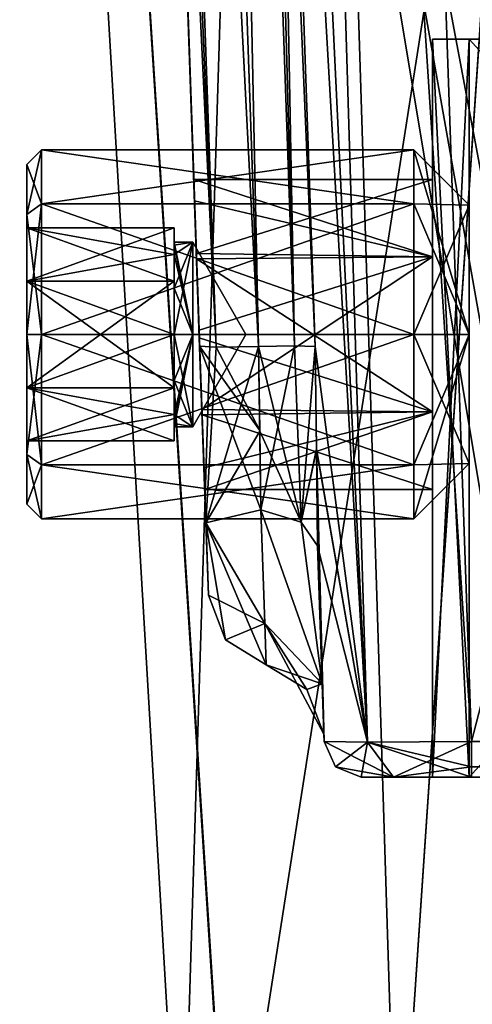
# Model space of a CAD drawing. Units: millimetres. Extents: x -62 to 104, y 2 to 145.
# Drawn here: x -16 to -10, y 96 to 110 of the extents above; entities that cross this region are included whole.
import ezdxf

# ---------------------------------------------------------------- set-up
doc = ezdxf.new("R2010")
doc.units = ezdxf.units.MM
doc.header["$LTSCALE"] = 39.294696
for name, color, linetype in [('668', 7, 'CONTINUOUS'), ('669', 7, 'CONTINUOUS'), ('670', 7, 'CONTINUOUS'), ('673', 7, 'CONTINUOUS'), ('677', 7, 'CONTINUOUS'), ('678', 7, 'CONTINUOUS'), ('679', 7, 'CONTINUOUS'), ('681', 7, 'CONTINUOUS'), ('682', 7, 'CONTINUOUS'), ('683', 7, 'CONTINUOUS'), ('684', 7, 'CONTINUOUS'), ('685', 7, 'CONTINUOUS'), ('686', 7, 'CONTINUOUS'), ('687', 7, 'CONTINUOUS'), ('689', 7, 'CONTINUOUS'), ('690', 7, 'CONTINUOUS'), ('693', 7, 'CONTINUOUS'), ('694', 7, 'CONTINUOUS'), ('695', 7, 'CONTINUOUS'), ('699', 7, 'CONTINUOUS'), ('700', 7, 'CONTINUOUS'), ('701', 7, 'CONTINUOUS'), ('702', 7, 'CONTINUOUS'), ('708', 7, 'CONTINUOUS'), ('710', 7, 'CONTINUOUS'), ('717', 7, 'CONTINUOUS'), ('718', 7, 'CONTINUOUS'), ('719', 7, 'CONTINUOUS'), ('720', 7, 'CONTINUOUS'), ('721', 7, 'CONTINUOUS'), ('722', 7, 'CONTINUOUS'), ('728', 7, 'CONTINUOUS'), ('729', 7, 'CONTINUOUS'), ('730', 7, 'CONTINUOUS'), ('731', 7, 'CONTINUOUS'), ('732', 7, 'CONTINUOUS'), ('733', 7, 'CONTINUOUS'), ('752', 7, 'CONTINUOUS'), ('753', 7, 'CONTINUOUS'), ('754', 7, 'CONTINUOUS'), ('755', 7, 'CONTINUOUS'), ('756', 7, 'CONTINUOUS'), ('757', 7, 'CONTINUOUS'), ('758', 7, 'CONTINUOUS'), ('759', 7, 'CONTINUOUS'), ('760', 7, 'CONTINUOUS'), ('761', 7, 'CONTINUOUS'), ('762', 7, 'CONTINUOUS'), ('763', 7, 'CONTINUOUS'), ('764', 7, 'CONTINUOUS'), ('765', 7, 'CONTINUOUS'), ('766', 7, 'CONTINUOUS'), ('767', 7, 'CONTINUOUS'), ('768', 7, 'CONTINUOUS'), ('769', 7, 'CONTINUOUS'), ('770', 7, 'CONTINUOUS')]:
    doc.layers.add(name, color=color, linetype=linetype)

msp = doc.modelspace()

# ---------------------------------------------------------------- linework, layer by layer
at = {"layer": '668', "linetype": 'CONTINUOUS'}
for points in [[(-17.737, 95.292, 17.937), (-12.806, 93.059, 20.568), (-16, 142.887, 19.052), (-17.737, 95.292, 17.937)], [(-7.265, 90.559, 21.882), (-6.683, 90.314, 21.935), (-16, 142.887, 19.052), (-7.265, 90.559, 21.882)], [(-12.806, 93.059, 20.568), (-7.265, 90.559, 21.882), (-16, 142.887, 19.052), (-12.806, 93.059, 20.568)], [(-6.683, 90.314, 21.935), (-6.092, 90.1, 21.972), (-16, 142.887, 19.052), (-6.683, 90.314, 21.935)], [(-16, 142.887, 19.052), (-6.092, 90.1, 21.972), (-5, 142.887, 21.999), (-16, 142.887, 19.052)]]:
    msp.add_3dface(points, dxfattribs=at)
at = {"layer": '669', "linetype": 'CONTINUOUS'}
for points in [[(-12.796, 93.055, -20.572), (-17.756, 95.3, -17.924), (-15.999, 142.887, -19.052), (-12.796, 93.055, -20.572)], [(-5, 142.887, -21.999), (-12.796, 93.055, -20.572), (-15.999, 142.887, -19.052), (-5, 142.887, -21.999)], [(-7.265, 90.559, -21.882), (-12.796, 93.055, -20.572), (-5, 142.887, -21.999), (-7.265, 90.559, -21.882)]]:
    msp.add_3dface(points, dxfattribs=at)
at = {"layer": '670', "linetype": 'CONTINUOUS'}
for points in [[(-17.01, 94.672, 16.607), (-16.211, 139.779, 16.205), (-13.453, 92.996, 18.671), (-17.01, 94.672, 16.607)], [(-16.211, 139.779, 16.205), (-11.995, 139.782, 18.384), (-13.453, 92.996, 18.671), (-16.211, 139.779, 16.205)], [(-13.453, 92.996, 18.671), (-11.995, 139.782, 18.384), (-10.523, 93.075, 19.711), (-13.453, 92.996, 18.671)], [(-11.995, 139.782, 18.384), (-7.373, 139.787, 19.486), (-10.523, 93.075, 19.711), (-11.995, 139.782, 18.384)], [(-7.373, 139.787, 19.486), (-7.469, 93.157, 20.294), (-10.523, 93.075, 19.711), (-7.373, 139.787, 19.486)]]:
    msp.add_3dface(points, dxfattribs=at)
at = {"layer": '673', "linetype": 'CONTINUOUS'}
for points in [[(-17.01, 94.672, -16.607), (-13.453, 92.996, -18.671), (-16.211, 139.779, -16.205), (-17.01, 94.672, -16.607)], [(-16.211, 139.779, -16.205), (-13.453, 92.996, -18.671), (-11.995, 139.782, -18.384), (-16.211, 139.779, -16.205)], [(-11.995, 139.782, -18.384), (-13.453, 92.996, -18.671), (-10.523, 93.075, -19.711), (-11.995, 139.782, -18.384)], [(-7.371, 139.787, -19.486), (-11.995, 139.782, -18.384), (-10.523, 93.075, -19.711), (-7.371, 139.787, -19.486)], [(-7.469, 93.157, -20.294), (-7.371, 139.787, -19.486), (-10.523, 93.075, -19.711), (-7.469, 93.157, -20.294)]]:
    msp.add_3dface(points, dxfattribs=at)
at = {"layer": '677', "linetype": 'CONTINUOUS'}
for points in [[(-11.017, 99.5, -4.518), (-10.578, 99.5, -5.578), (-11.017, 99.5, 4.518), (-11.017, 99.5, -4.518)], [(-11.017, 99.5, 4.518), (-10.578, 99.5, -5.578), (-10.578, 99.5, 5.578), (-11.017, 99.5, 4.518)], [(-9.55, 99.5, 3), (-9.55, 99.5, 4.55), (-10.578, 99.5, 5.578), (-9.55, 99.5, 3)], [(-9.55, 99.5, 4.55), (-9.518, 99.5, 6.017), (-10.578, 99.5, 5.578), (-9.55, 99.5, 4.55)], [(-10.05, 99.5, 3), (-9.55, 99.5, 3), (-10.578, 99.5, 5.578), (-10.05, 99.5, 3)], [(-10.05, 99.5, -3), (-10.05, 99.5, 3), (-10.578, 99.5, 5.578), (-10.05, 99.5, -3)], [(-9.518, 99.5, -6.017), (-10.05, 99.5, -3), (-10.578, 99.5, -5.578), (-9.518, 99.5, -6.017)], [(-10.578, 99.5, -5.578), (-10.05, 99.5, -3), (-10.578, 99.5, 5.578), (-10.578, 99.5, -5.578)], [(-10.05, 99.5, -3), (-9.55, 99.5, -4.55), (-9.55, 99.5, -3), (-10.05, 99.5, -3)], [(-9.55, 99.5, -4.55), (-10.05, 99.5, -3), (-9.518, 99.5, -6.017), (-9.55, 99.5, -4.55)], [(-0.45, 99.5, -4.55), (-9.55, 99.5, -4.55), (-0.482, 99.5, -6.017), (-0.45, 99.5, -4.55)], [(-0.482, 99.5, -6.017), (-9.55, 99.5, -4.55), (-9.518, 99.5, -6.017), (-0.482, 99.5, -6.017)], [(-9.55, 99.5, 4.55), (-0.45, 99.5, 4.55), (-9.518, 99.5, 6.017), (-9.55, 99.5, 4.55)], [(-9.518, 99.5, 6.017), (-0.45, 99.5, 4.55), (-0.482, 99.5, 6.017), (-9.518, 99.5, 6.017)]]:
    msp.add_3dface(points, dxfattribs=at)
at = {"layer": '678', "linetype": 'CONTINUOUS'}
for points in [[(-10.05, 109.5, -3), (-9.55, 109.5, -3), (-10.05, 109.5, 3), (-10.05, 109.5, -3)], [(-10.05, 109.5, 3), (-9.55, 109.5, -3), (-9.55, 109.5, 3), (-10.05, 109.5, 3)], [(-9.55, 109.5, -3), (-9.55, 109.5, -4.55), (-0.45, 109.5, -4.55), (-9.55, 109.5, -3)], [(-9.55, 109.5, 3), (-9.55, 109.5, -3), (-0.45, 109.5, -4.55), (-9.55, 109.5, 3)], [(-9.55, 109.5, 4.55), (-9.55, 109.5, 3), (-0.45, 109.5, -4.55), (-9.55, 109.5, 4.55)], [(-0.45, 109.5, 4.55), (-9.55, 109.5, 4.55), (-0.45, 109.5, -4.55), (-0.45, 109.5, 4.55)]]:
    msp.add_3dface(points, dxfattribs=at)
at = {"layer": '679', "linetype": 'CONTINUOUS'}
for points in [[(-9.55, 99.5, -4.55), (-0.45, 99.5, -4.55), (-0.45, 109.5, -4.55), (-9.55, 99.5, -4.55)], [(-9.55, 109.5, -4.55), (-9.55, 99.5, -4.55), (-0.45, 109.5, -4.55), (-9.55, 109.5, -4.55)]]:
    msp.add_3dface(points, dxfattribs=at)
at = {"layer": '681', "linetype": 'CONTINUOUS'}
for points in [[(-0.45, 99.5, 4.55), (-9.55, 99.5, 4.55), (-9.55, 109.5, 4.55), (-0.45, 99.5, 4.55)], [(-0.45, 99.5, 4.55), (-9.55, 109.5, 4.55), (-0.45, 109.5, 4.55), (-0.45, 99.5, 4.55)]]:
    msp.add_3dface(points, dxfattribs=at)
at = {"layer": '682', "linetype": 'CONTINUOUS'}
for points in [[(-9.55, 99.5, 4.55), (-9.55, 99.5, 3), (-9.55, 109.5, 3), (-9.55, 99.5, 4.55)], [(-9.55, 99.5, 4.55), (-9.55, 109.5, 3), (-9.55, 109.5, 4.55), (-9.55, 99.5, 4.55)]]:
    msp.add_3dface(points, dxfattribs=at)
at = {"layer": '683', "linetype": 'CONTINUOUS'}
for points in [[(-9.55, 99.5, 3), (-10.05, 99.5, 3), (-10.05, 109.5, 3), (-9.55, 99.5, 3)], [(-9.55, 99.5, 3), (-10.05, 109.5, 3), (-9.55, 109.5, 3), (-9.55, 99.5, 3)]]:
    msp.add_3dface(points, dxfattribs=at)
at = {"layer": '684', "linetype": 'CONTINUOUS'}
for points in [[(-10.05, 109.5, 3), (-10.05, 99.5, 3), (-10.05, 106.55, 1.819), (-10.05, 109.5, 3)], [(-10.05, 99.5, -3), (-10.05, 109.5, -3), (-10.05, 104.45, -1.819), (-10.05, 99.5, -3)], [(-10.05, 109.5, -3), (-10.05, 109.5, 3), (-10.05, 106.55, 1.819), (-10.05, 109.5, -3)], [(-10.05, 104.45, -1.819), (-10.05, 109.5, -3), (-10.05, 106.55, -1.819), (-10.05, 104.45, -1.819)], [(-10.05, 106.55, -1.819), (-10.05, 109.5, -3), (-10.05, 107.6, 0), (-10.05, 106.55, -1.819)], [(-10.05, 107.6, 0), (-10.05, 109.5, -3), (-10.05, 106.55, 1.819), (-10.05, 107.6, 0)], [(-10.05, 106.55, 1.819), (-10.05, 99.5, 3), (-10.05, 104.45, 1.819), (-10.05, 106.55, 1.819)], [(-10.05, 99.5, 3), (-10.05, 99.5, -3), (-10.05, 104.45, -1.819), (-10.05, 99.5, 3)], [(-10.05, 103.4, 0), (-10.05, 99.5, 3), (-10.05, 104.45, -1.819), (-10.05, 103.4, 0)], [(-10.05, 99.5, 3), (-10.05, 103.4, 0), (-10.05, 104.45, 1.819), (-10.05, 99.5, 3)]]:
    msp.add_3dface(points, dxfattribs=at)
at = {"layer": '685', "linetype": 'CONTINUOUS'}
for points in [[(-10.05, 99.5, -3), (-9.55, 99.5, -3), (-9.55, 109.5, -3), (-10.05, 99.5, -3)], [(-10.05, 99.5, -3), (-9.55, 109.5, -3), (-10.05, 109.5, -3), (-10.05, 99.5, -3)]]:
    msp.add_3dface(points, dxfattribs=at)
at = {"layer": '686', "linetype": 'CONTINUOUS'}
for points in [[(-9.55, 99.5, -3), (-9.55, 99.5, -4.55), (-9.55, 109.5, -4.55), (-9.55, 99.5, -3)], [(-9.55, 99.5, -3), (-9.55, 109.5, -4.55), (-9.55, 109.5, -3), (-9.55, 99.5, -3)]]:
    msp.add_3dface(points, dxfattribs=at)
at = {"layer": '687', "linetype": 'CONTINUOUS'}
for points in [[(0.928, 140.355, -7.927), (-0.482, 99.983, -6.517), (-10.928, 140.355, -7.927), (0.928, 140.355, -7.927)], [(-10.928, 140.355, -7.927), (-0.482, 99.983, -6.517), (-9.518, 99.983, -6.517), (-10.928, 140.355, -7.927)]]:
    msp.add_3dface(points, dxfattribs=at)
at = {"layer": '689', "linetype": 'CONTINUOUS'}
for points in [[(-10.928, 140.355, 7.927), (-9.518, 99.983, 6.517), (0.928, 140.355, 7.927), (-10.928, 140.355, 7.927)], [(-9.518, 99.983, 6.517), (-0.482, 99.983, 6.517), (0.928, 140.355, 7.927), (-9.518, 99.983, 6.517)]]:
    msp.add_3dface(points, dxfattribs=at)
at = {"layer": '690', "linetype": 'CONTINUOUS'}
for points in [[(-11.544, 100.764, 2.637), (-11.517, 99.983, 4.518), (-11.61, 102.637, 4.611), (-11.544, 100.764, 2.637)], [(-11.61, 102.637, -4.611), (-11.517, 99.983, -4.518), (-11.544, 100.764, -2.636), (-11.61, 102.637, -4.611)], [(-11.52, 100.082, 0), (-11.517, 99.983, 4.518), (-11.544, 100.764, 2.637), (-11.52, 100.082, 0)], [(-11.544, 100.764, -2.636), (-11.517, 99.983, -4.518), (-11.52, 100.082, 0), (-11.544, 100.764, -2.636)], [(-11.517, 99.983, -4.518), (-11.517, 99.983, 4.518), (-11.52, 100.082, 0), (-11.517, 99.983, -4.518)]]:
    msp.add_3dface(points, dxfattribs=at)
at = {"layer": '693', "linetype": 'CONTINUOUS'}
for points in [[(-9.518, 99.983, 6.517), (-10.928, 140.355, 7.927), (-12.151, 140.326, 7.507), (-9.518, 99.983, 6.517)], [(-12.251, 122.837, 5.817), (-10.931, 99.975, 5.931), (-12.862, 140.339, 6.428), (-12.251, 122.837, 5.817)], [(-12.862, 140.339, 6.428), (-10.931, 99.975, 5.931), (-12.151, 140.326, 7.507), (-12.862, 140.339, 6.428)], [(-10.931, 99.975, 5.931), (-9.518, 99.983, 6.517), (-12.151, 140.326, 7.507), (-10.931, 99.975, 5.931)], [(-11.64, 105.338, 5.206), (-10.931, 99.975, 5.931), (-12.251, 122.837, 5.817), (-11.64, 105.338, 5.206)], [(-11.62, 103.938, 5.028), (-10.931, 99.975, 5.931), (-11.64, 105.338, 5.206), (-11.62, 103.938, 5.028)], [(-11.61, 102.637, 4.611), (-10.931, 99.975, 5.931), (-11.62, 103.938, 5.028), (-11.61, 102.637, 4.611)], [(-11.61, 102.637, 4.611), (-11.517, 99.983, 4.518), (-10.931, 99.975, 5.931), (-11.61, 102.637, 4.611)]]:
    msp.add_3dface(points, dxfattribs=at)
at = {"layer": '694', "linetype": 'CONTINUOUS'}
for points in [[(-10.928, 140.355, -7.927), (-9.518, 99.983, -6.517), (-12.151, 140.326, -7.507), (-10.928, 140.355, -7.927)], [(-12.862, 140.339, -6.428), (-12.151, 140.326, -7.507), (-10.931, 99.975, -5.931), (-12.862, 140.339, -6.428)], [(-12.862, 140.339, -6.428), (-10.931, 99.975, -5.931), (-12.251, 122.837, -5.817), (-12.862, 140.339, -6.428)], [(-12.151, 140.326, -7.507), (-9.518, 99.983, -6.517), (-10.931, 99.975, -5.931), (-12.151, 140.326, -7.507)], [(-11.64, 105.338, -5.206), (-12.251, 122.837, -5.817), (-10.931, 99.975, -5.931), (-11.64, 105.338, -5.206)], [(-11.62, 103.949, -5.03), (-11.64, 105.338, -5.206), (-10.931, 99.975, -5.931), (-11.62, 103.949, -5.03)], [(-11.517, 99.983, -4.518), (-11.61, 102.637, -4.611), (-11.62, 103.949, -5.03), (-11.517, 99.983, -4.518)], [(-11.517, 99.983, -4.518), (-11.62, 103.949, -5.03), (-10.931, 99.975, -5.931), (-11.517, 99.983, -4.518)]]:
    msp.add_3dface(points, dxfattribs=at)
at = {"layer": '695', "linetype": 'CONTINUOUS'}
for points in [[(-0.482, 99.983, 6.517), (-9.518, 99.983, 6.517), (-9.518, 99.64, 6.364), (-0.482, 99.983, 6.517)], [(-0.482, 99.983, 6.517), (-9.518, 99.64, 6.364), (-0.482, 99.64, 6.364), (-0.482, 99.983, 6.517)], [(-9.518, 99.5, 6.017), (-0.482, 99.5, 6.017), (-0.482, 99.64, 6.364), (-9.518, 99.5, 6.017)], [(-9.518, 99.64, 6.364), (-9.518, 99.5, 6.017), (-0.482, 99.64, 6.364), (-9.518, 99.64, 6.364)]]:
    msp.add_3dface(points, dxfattribs=at)
at = {"layer": '699', "linetype": 'CONTINUOUS'}
for points in [[(-9.518, 99.983, -6.517), (-0.482, 99.983, -6.517), (-0.482, 99.64, -6.364), (-9.518, 99.983, -6.517)], [(-9.518, 99.64, -6.364), (-9.518, 99.983, -6.517), (-0.482, 99.64, -6.364), (-9.518, 99.64, -6.364)], [(-0.482, 99.5, -6.017), (-9.518, 99.5, -6.017), (-9.518, 99.64, -6.364), (-0.482, 99.5, -6.017)], [(-0.482, 99.5, -6.017), (-9.518, 99.64, -6.364), (-0.482, 99.64, -6.364), (-0.482, 99.5, -6.017)]]:
    msp.add_3dface(points, dxfattribs=at)
at = {"layer": '700', "linetype": 'CONTINUOUS'}
for points in [[(-11.517, 99.983, -4.518), (-10.931, 99.975, -5.931), (-11.364, 99.64, -4.518), (-11.517, 99.983, -4.518)], [(-10.931, 99.975, -5.931), (-11.017, 99.5, -4.518), (-11.364, 99.64, -4.518), (-10.931, 99.975, -5.931)], [(-10.578, 99.5, -5.578), (-11.017, 99.5, -4.518), (-10.931, 99.975, -5.931), (-10.578, 99.5, -5.578)], [(-9.518, 99.983, -6.517), (-10.578, 99.5, -5.578), (-10.931, 99.975, -5.931), (-9.518, 99.983, -6.517)], [(-10.578, 99.5, -5.578), (-9.518, 99.983, -6.517), (-9.518, 99.64, -6.364), (-10.578, 99.5, -5.578)], [(-9.518, 99.5, -6.017), (-10.578, 99.5, -5.578), (-9.518, 99.64, -6.364), (-9.518, 99.5, -6.017)]]:
    msp.add_3dface(points, dxfattribs=at)
at = {"layer": '701', "linetype": 'CONTINUOUS'}
for points in [[(-11.517, 99.983, 4.518), (-11.517, 99.983, -4.518), (-11.364, 99.64, -4.518), (-11.517, 99.983, 4.518)], [(-11.364, 99.64, 4.518), (-11.517, 99.983, 4.518), (-11.364, 99.64, -4.518), (-11.364, 99.64, 4.518)], [(-11.017, 99.5, -4.518), (-11.017, 99.5, 4.518), (-11.364, 99.64, 4.518), (-11.017, 99.5, -4.518)], [(-11.017, 99.5, -4.518), (-11.364, 99.64, 4.518), (-11.364, 99.64, -4.518), (-11.017, 99.5, -4.518)]]:
    msp.add_3dface(points, dxfattribs=at)
at = {"layer": '702', "linetype": 'CONTINUOUS'}
for points in [[(-11.517, 99.983, 4.518), (-10.578, 99.5, 5.578), (-10.931, 99.975, 5.931), (-11.517, 99.983, 4.518)], [(-10.578, 99.5, 5.578), (-11.517, 99.983, 4.518), (-11.364, 99.64, 4.518), (-10.578, 99.5, 5.578)], [(-9.518, 99.983, 6.517), (-10.931, 99.975, 5.931), (-9.518, 99.64, 6.364), (-9.518, 99.983, 6.517)], [(-10.578, 99.5, 5.578), (-9.518, 99.5, 6.017), (-10.931, 99.975, 5.931), (-10.578, 99.5, 5.578)], [(-10.931, 99.975, 5.931), (-9.518, 99.5, 6.017), (-9.518, 99.64, 6.364), (-10.931, 99.975, 5.931)], [(-11.017, 99.5, 4.518), (-10.578, 99.5, 5.578), (-11.364, 99.64, 4.518), (-11.017, 99.5, 4.518)]]:
    msp.add_3dface(points, dxfattribs=at)
at = {"layer": '708', "linetype": 'CONTINUOUS'}
for points in [[(-10.05, 107.6, 0), (-13.284, 107.6, 0), (-13.249, 106.597, -1.791), (-10.05, 107.6, 0)], [(-10.05, 106.55, -1.819), (-10.05, 107.6, 0), (-13.249, 106.597, -1.791), (-10.05, 106.55, -1.819)], [(-10.05, 106.55, -1.819), (-13.249, 106.597, -1.791), (-13.213, 105.556, -2.099), (-10.05, 106.55, -1.819)], [(-10.05, 106.55, -1.819), (-13.213, 105.556, -2.099), (-13.176, 104.483, -1.837), (-10.05, 106.55, -1.819)], [(-10.05, 104.45, -1.819), (-10.05, 106.55, -1.819), (-13.176, 104.483, -1.837), (-10.05, 104.45, -1.819)], [(-10.05, 104.45, -1.819), (-13.176, 104.483, -1.837), (-13.148, 103.691, -1.066), (-10.05, 104.45, -1.819)], [(-13.137, 103.4, 0), (-10.05, 104.45, -1.819), (-13.148, 103.691, -1.066), (-13.137, 103.4, 0)], [(-10.05, 103.4, 0), (-10.05, 104.45, -1.819), (-13.137, 103.4, 0), (-10.05, 103.4, 0)]]:
    msp.add_3dface(points, dxfattribs=at)
at = {"layer": '710', "linetype": 'CONTINUOUS'}
for points in [[(-10.05, 107.6, 0), (-10.05, 106.55, 1.819), (-13.284, 107.6, 0), (-10.05, 107.6, 0)], [(-10.05, 106.55, 1.819), (-13.274, 107.311, 1.063), (-13.284, 107.6, 0), (-10.05, 106.55, 1.819)], [(-10.05, 106.55, 1.819), (-13.247, 106.524, 1.834), (-13.274, 107.311, 1.063), (-10.05, 106.55, 1.819)], [(-10.05, 106.55, 1.819), (-10.05, 104.45, 1.819), (-13.247, 106.524, 1.834), (-10.05, 106.55, 1.819)], [(-10.05, 104.45, 1.819), (-13.21, 105.455, 2.1), (-13.247, 106.524, 1.834), (-10.05, 104.45, 1.819)], [(-10.05, 104.45, 1.819), (-13.173, 104.412, 1.796), (-13.21, 105.455, 2.1), (-10.05, 104.45, 1.819)], [(-10.05, 104.45, 1.819), (-10.05, 103.4, 0), (-13.173, 104.412, 1.796), (-10.05, 104.45, 1.819)], [(-10.05, 103.4, 0), (-13.137, 103.4, 0), (-13.173, 104.412, 1.796), (-10.05, 103.4, 0)]]:
    msp.add_3dface(points, dxfattribs=at)
at = {"layer": '717', "linetype": 'CONTINUOUS'}
for points in [[(-14.428, 140.348, 2.351), (-14.428, 140.364, 0), (-13.21, 105.455, 2.1), (-14.428, 140.348, 2.351)], [(-13.21, 105.455, 2.1), (-14.428, 140.364, 0), (-13.247, 106.524, 1.834), (-13.21, 105.455, 2.1)], [(-13.247, 106.524, 1.834), (-14.428, 140.364, 0), (-13.274, 107.311, 1.063), (-13.247, 106.524, 1.834)], [(-13.274, 107.311, 1.063), (-14.428, 140.364, 0), (-13.284, 107.6, 0), (-13.274, 107.311, 1.063)], [(-13.817, 122.822, 4.107), (-14.428, 140.348, 2.351), (-13.207, 105.343, 3.497), (-13.817, 122.822, 4.107)], [(-13.207, 105.343, 3.497), (-14.428, 140.348, 2.351), (-13.122, 102.947, 2.43), (-13.207, 105.343, 3.497)], [(-13.122, 102.947, 2.43), (-14.428, 140.348, 2.351), (-13.21, 105.455, 2.1), (-13.122, 102.947, 2.43)], [(-13.173, 104.412, 1.796), (-13.122, 102.947, 2.43), (-13.21, 105.455, 2.1), (-13.173, 104.412, 1.796)], [(-13.137, 103.4, 0), (-13.122, 102.947, 2.43), (-13.173, 104.412, 1.796), (-13.137, 103.4, 0)], [(-13.087, 101.965, 0), (-13.122, 102.947, 2.43), (-13.137, 103.4, 0), (-13.087, 101.965, 0)]]:
    msp.add_3dface(points, dxfattribs=at)
at = {"layer": '718', "linetype": 'CONTINUOUS'}
for points in [[(-13.284, 107.6, 0), (-14.428, 140.364, 0), (-14.428, 140.348, -2.351), (-13.284, 107.6, 0)], [(-13.249, 106.597, -1.791), (-13.284, 107.6, 0), (-14.428, 140.348, -2.351), (-13.249, 106.597, -1.791)], [(-13.213, 105.556, -2.099), (-13.249, 106.597, -1.791), (-14.428, 140.348, -2.351), (-13.213, 105.556, -2.099)], [(-13.122, 102.947, -2.43), (-13.213, 105.556, -2.099), (-14.428, 140.348, -2.351), (-13.122, 102.947, -2.43)], [(-14.428, 140.297, -4.718), (-13.122, 102.947, -2.43), (-14.428, 140.348, -2.351), (-14.428, 140.297, -4.718)], [(-13.817, 122.822, -4.107), (-13.122, 102.947, -2.43), (-14.428, 140.297, -4.718), (-13.817, 122.822, -4.107)], [(-13.207, 105.343, -3.497), (-13.122, 102.947, -2.43), (-13.817, 122.822, -4.107), (-13.207, 105.343, -3.497)], [(-13.176, 104.483, -1.837), (-13.213, 105.556, -2.099), (-13.122, 102.947, -2.43), (-13.176, 104.483, -1.837)], [(-13.176, 104.483, -1.837), (-13.087, 101.965, 0), (-13.148, 103.691, -1.066), (-13.176, 104.483, -1.837)], [(-13.087, 101.965, 0), (-13.176, 104.483, -1.837), (-13.122, 102.947, -2.43), (-13.087, 101.965, 0)], [(-13.087, 101.965, 0), (-13.137, 103.4, 0), (-13.148, 103.691, -1.066), (-13.087, 101.965, 0)]]:
    msp.add_3dface(points, dxfattribs=at)
at = {"layer": '719', "linetype": 'CONTINUOUS'}
for points in [[(-14.428, 140.297, 4.718), (-12.981, 105.329, 4.129), (-14.204, 140.306, 5.351), (-14.428, 140.297, 4.718)], [(-14.428, 140.297, 4.718), (-13.817, 122.822, 4.107), (-12.981, 105.329, 4.129), (-14.428, 140.297, 4.718)], [(-12.981, 105.329, 4.129), (-12.407, 105.337, 4.477), (-14.204, 140.306, 5.351), (-12.981, 105.329, 4.129)], [(-14.204, 140.306, 5.351), (-12.407, 105.337, 4.477), (-13.019, 122.841, 5.088), (-14.204, 140.306, 5.351)], [(-13.207, 105.343, 3.497), (-12.981, 105.329, 4.129), (-13.817, 122.822, 4.107), (-13.207, 105.343, 3.497)]]:
    msp.add_3dface(points, dxfattribs=at)
at = {"layer": '720', "linetype": 'CONTINUOUS'}
for points in [[(-13.207, 105.343, 3.497), (-13.122, 102.947, 2.43), (-12.981, 105.329, 4.129), (-13.207, 105.343, 3.497)], [(-12.981, 105.329, 4.129), (-13.122, 102.947, 2.43), (-12.407, 105.337, 4.477), (-12.981, 105.329, 4.129)], [(-12.407, 105.337, 4.477), (-13.122, 102.947, 2.43), (-12.389, 104.189, 4.281), (-12.407, 105.337, 4.477)], [(-13.122, 102.947, 2.43), (-12.378, 103.124, 3.789), (-12.389, 104.189, 4.281), (-13.122, 102.947, 2.43)], [(-12.378, 103.124, 3.789), (-13.122, 102.947, 2.43), (-12.324, 101.584, 2.167), (-12.378, 103.124, 3.789)], [(-13.122, 102.947, 2.43), (-13.087, 101.965, 0), (-12.324, 101.584, 2.167), (-13.122, 102.947, 2.43)], [(-13.087, 101.965, 0), (-12.857, 101.36, 0), (-12.324, 101.584, 2.167), (-13.087, 101.965, 0)], [(-12.857, 101.36, 0), (-12.304, 101.024, 0), (-12.324, 101.584, 2.167), (-12.857, 101.36, 0)]]:
    msp.add_3dface(points, dxfattribs=at)
at = {"layer": '721', "linetype": 'CONTINUOUS'}
for points in [[(-13.122, 102.947, -2.43), (-13.207, 105.343, -3.497), (-12.378, 103.124, -3.789), (-13.122, 102.947, -2.43)], [(-13.207, 105.343, -3.497), (-12.981, 105.329, -4.129), (-12.389, 104.197, -4.283), (-13.207, 105.343, -3.497)], [(-12.378, 103.124, -3.789), (-13.207, 105.343, -3.497), (-12.389, 104.197, -4.283), (-12.378, 103.124, -3.789)], [(-12.981, 105.329, -4.129), (-12.407, 105.337, -4.477), (-12.389, 104.197, -4.283), (-12.981, 105.329, -4.129)], [(-13.122, 102.947, -2.43), (-12.378, 103.124, -3.789), (-12.324, 101.584, -2.167), (-13.122, 102.947, -2.43)], [(-13.087, 101.965, 0), (-13.122, 102.947, -2.43), (-12.857, 101.36, 0), (-13.087, 101.965, 0)], [(-12.857, 101.36, 0), (-13.122, 102.947, -2.43), (-12.304, 101.024, 0), (-12.857, 101.36, 0)], [(-12.304, 101.024, 0), (-13.122, 102.947, -2.43), (-12.324, 101.584, -2.167), (-12.304, 101.024, 0)]]:
    msp.add_3dface(points, dxfattribs=at)
at = {"layer": '722', "linetype": 'CONTINUOUS'}
for points in [[(-12.981, 105.329, -4.129), (-14.428, 140.297, -4.718), (-14.204, 140.306, -5.351), (-12.981, 105.329, -4.129)], [(-14.428, 140.297, -4.718), (-12.981, 105.329, -4.129), (-13.817, 122.822, -4.107), (-14.428, 140.297, -4.718)], [(-12.407, 105.337, -4.477), (-12.981, 105.329, -4.129), (-14.204, 140.306, -5.351), (-12.407, 105.337, -4.477)], [(-13.019, 122.841, -5.088), (-12.407, 105.337, -4.477), (-14.204, 140.306, -5.351), (-13.019, 122.841, -5.088)], [(-13.207, 105.343, -3.497), (-13.817, 122.822, -4.107), (-12.981, 105.329, -4.129), (-13.207, 105.343, -3.497)]]:
    msp.add_3dface(points, dxfattribs=at)
at = {"layer": '728', "linetype": 'CONTINUOUS'}
for points in [[(-11.64, 105.338, 5.206), (-12.251, 122.837, 5.817), (-13.142, 140.346, 5.954), (-11.64, 105.338, 5.206)], [(-11.92, 105.345, 4.732), (-11.64, 105.338, 5.206), (-13.142, 140.346, 5.954), (-11.92, 105.345, 4.732)], [(-13.019, 122.841, 5.088), (-12.407, 105.337, 4.477), (-13.142, 140.346, 5.954), (-13.019, 122.841, 5.088)], [(-12.407, 105.337, 4.477), (-11.92, 105.345, 4.732), (-13.142, 140.346, 5.954), (-12.407, 105.337, 4.477)]]:
    msp.add_3dface(points, dxfattribs=at)
at = {"layer": '729', "linetype": 'CONTINUOUS'}
for points in [[(-12.407, 105.337, 4.477), (-11.83, 102.954, 4.091), (-11.92, 105.345, 4.732), (-12.407, 105.337, 4.477)], [(-12.407, 105.337, 4.477), (-12.389, 104.189, 4.281), (-11.83, 102.954, 4.091), (-12.407, 105.337, 4.477)], [(-11.83, 102.954, 4.091), (-11.64, 105.338, 5.206), (-11.92, 105.345, 4.732), (-11.83, 102.954, 4.091)], [(-11.62, 103.938, 5.028), (-11.64, 105.338, 5.206), (-11.83, 102.954, 4.091), (-11.62, 103.938, 5.028)], [(-12.389, 104.189, 4.281), (-12.378, 103.124, 3.789), (-11.83, 102.954, 4.091), (-12.389, 104.189, 4.281)], [(-11.61, 102.637, 4.611), (-11.62, 103.938, 5.028), (-11.83, 102.954, 4.091), (-11.61, 102.637, 4.611)]]:
    msp.add_3dface(points, dxfattribs=at)
at = {"layer": '730', "linetype": 'CONTINUOUS'}
for points in [[(-11.544, 100.764, 2.637), (-12.378, 103.124, 3.789), (-12.324, 101.584, 2.167), (-11.544, 100.764, 2.637)], [(-12.378, 103.124, 3.789), (-11.544, 100.764, 2.637), (-11.83, 102.954, 4.091), (-12.378, 103.124, 3.789)], [(-11.544, 100.764, 2.637), (-11.61, 102.637, 4.611), (-11.83, 102.954, 4.091), (-11.544, 100.764, 2.637)], [(-12.304, 101.024, 0), (-11.544, 100.764, 2.637), (-12.324, 101.584, 2.167), (-12.304, 101.024, 0)], [(-11.544, 100.764, 2.637), (-12.304, 101.024, 0), (-11.751, 100.687, 0), (-11.544, 100.764, 2.637)], [(-11.52, 100.082, 0), (-11.544, 100.764, 2.637), (-11.751, 100.687, 0), (-11.52, 100.082, 0)]]:
    msp.add_3dface(points, dxfattribs=at)
at = {"layer": '731', "linetype": 'CONTINUOUS'}
for points in [[(-12.378, 103.124, -3.789), (-11.544, 100.764, -2.636), (-12.324, 101.584, -2.167), (-12.378, 103.124, -3.789)], [(-11.544, 100.764, -2.636), (-12.378, 103.124, -3.789), (-11.83, 102.954, -4.091), (-11.544, 100.764, -2.636)], [(-11.61, 102.637, -4.611), (-11.544, 100.764, -2.636), (-11.83, 102.954, -4.091), (-11.61, 102.637, -4.611)], [(-11.544, 100.764, -2.636), (-11.52, 100.082, 0), (-12.324, 101.584, -2.167), (-11.544, 100.764, -2.636)], [(-12.324, 101.584, -2.167), (-11.52, 100.082, 0), (-11.751, 100.687, 0), (-12.324, 101.584, -2.167)], [(-12.304, 101.024, 0), (-12.324, 101.584, -2.167), (-11.751, 100.687, 0), (-12.304, 101.024, 0)]]:
    msp.add_3dface(points, dxfattribs=at)
at = {"layer": '732', "linetype": 'CONTINUOUS'}
for points in [[(-12.378, 103.124, -3.789), (-12.407, 105.337, -4.477), (-11.92, 105.345, -4.732), (-12.378, 103.124, -3.789)], [(-12.407, 105.337, -4.477), (-12.378, 103.124, -3.789), (-12.389, 104.197, -4.283), (-12.407, 105.337, -4.477)], [(-12.378, 103.124, -3.789), (-11.92, 105.345, -4.732), (-11.83, 102.954, -4.091), (-12.378, 103.124, -3.789)], [(-11.92, 105.345, -4.732), (-11.64, 105.338, -5.206), (-11.83, 102.954, -4.091), (-11.92, 105.345, -4.732)], [(-11.64, 105.338, -5.206), (-11.62, 103.949, -5.03), (-11.83, 102.954, -4.091), (-11.64, 105.338, -5.206)], [(-11.62, 103.949, -5.03), (-11.61, 102.637, -4.611), (-11.83, 102.954, -4.091), (-11.62, 103.949, -5.03)]]:
    msp.add_3dface(points, dxfattribs=at)
at = {"layer": '733', "linetype": 'CONTINUOUS'}
for points in [[(-12.862, 140.339, -6.428), (-11.92, 105.345, -4.732), (-13.142, 140.346, -5.954), (-12.862, 140.339, -6.428)], [(-12.407, 105.337, -4.477), (-13.019, 122.841, -5.088), (-13.142, 140.346, -5.954), (-12.407, 105.337, -4.477)], [(-11.92, 105.345, -4.732), (-12.407, 105.337, -4.477), (-13.142, 140.346, -5.954), (-11.92, 105.345, -4.732)], [(-12.862, 140.339, -6.428), (-12.251, 122.837, -5.817), (-11.92, 105.345, -4.732), (-12.862, 140.339, -6.428)], [(-12.251, 122.837, -5.817), (-11.64, 105.338, -5.206), (-11.92, 105.345, -4.732), (-12.251, 122.837, -5.817)]]:
    msp.add_3dface(points, dxfattribs=at)
at = {"layer": '752', "color": 7, "linetype": 'CONTINUOUS', "true_color": 0x4f7526}
for points in [[(-15.55, 107.8, 0), (-15.55, 107.126, -1.626), (-15.55, 106.943, 0), (-15.55, 107.8, 0)], [(-15.55, 107.126, 1.626), (-15.55, 107.8, 0), (-15.55, 106.222, 1.25), (-15.55, 107.126, 1.626)], [(-15.55, 107.8, 0), (-15.55, 106.943, 0), (-15.55, 106.222, 1.25), (-15.55, 107.8, 0)], [(-15.55, 105.5, -2.3), (-15.55, 103.874, -1.626), (-15.55, 107.126, -1.626), (-15.55, 105.5, -2.3)], [(-15.55, 107.126, -1.626), (-15.55, 103.874, -1.626), (-15.55, 104.778, -1.25), (-15.55, 107.126, -1.626)], [(-15.55, 106.943, 0), (-15.55, 107.126, -1.626), (-15.55, 106.222, -1.25), (-15.55, 106.943, 0)], [(-15.55, 106.222, -1.25), (-15.55, 107.126, -1.626), (-15.55, 104.778, -1.25), (-15.55, 106.222, -1.25)], [(-15.55, 105.5, 2.3), (-15.55, 107.126, 1.626), (-15.55, 103.874, 1.626), (-15.55, 105.5, 2.3)], [(-15.55, 103.874, 1.626), (-15.55, 107.126, 1.626), (-15.55, 106.222, 1.25), (-15.55, 103.874, 1.626)], [(-15.55, 104.778, 1.25), (-15.55, 103.874, 1.626), (-15.55, 106.222, 1.25), (-15.55, 104.778, 1.25)], [(-15.55, 103.874, -1.626), (-15.55, 103.2, 0), (-15.55, 104.778, -1.25), (-15.55, 103.874, -1.626)], [(-15.55, 104.778, -1.25), (-15.55, 103.2, 0), (-15.55, 104.057, 0), (-15.55, 104.778, -1.25)], [(-15.55, 104.057, 0), (-15.55, 103.874, 1.626), (-15.55, 104.778, 1.25), (-15.55, 104.057, 0)], [(-15.55, 103.2, 0), (-15.55, 103.874, 1.626), (-15.55, 104.057, 0), (-15.55, 103.2, 0)]]:
    msp.add_3dface(points, dxfattribs=at)
at = {"layer": '753', "color": 7, "linetype": 'CONTINUOUS', "true_color": 0x4f7526}
for points in [[(-15.55, 107.8, 0), (-15.55, 107.126, 1.626), (-15.35, 108, 0), (-15.55, 107.8, 0)], [(-15.35, 108, 0), (-15.55, 107.126, 1.626), (-15.35, 107.268, 1.768), (-15.35, 108, 0)], [(-15.55, 107.126, 1.626), (-15.55, 105.5, 2.3), (-15.35, 107.268, 1.768), (-15.55, 107.126, 1.626)], [(-15.35, 107.268, 1.768), (-15.55, 105.5, 2.3), (-15.35, 105.5, 2.5), (-15.35, 107.268, 1.768)], [(-15.55, 105.5, 2.3), (-15.55, 103.874, 1.626), (-15.35, 105.5, 2.5), (-15.55, 105.5, 2.3)], [(-15.35, 105.5, 2.5), (-15.55, 103.874, 1.626), (-15.35, 103.732, 1.768), (-15.35, 105.5, 2.5)], [(-15.55, 103.874, 1.626), (-15.55, 103.2, 0), (-15.35, 103.732, 1.768), (-15.55, 103.874, 1.626)], [(-15.35, 103.732, 1.768), (-15.55, 103.2, 0), (-15.35, 103, 0), (-15.35, 103.732, 1.768)]]:
    msp.add_3dface(points, dxfattribs=at)
at = {"layer": '754', "color": 7, "linetype": 'CONTINUOUS', "true_color": 0x4f7526}
for points in [[(-15.35, 108, 0), (-15.35, 107.268, 1.768), (-10.3, 108, 0), (-15.35, 108, 0)], [(-10.3, 108, 0), (-15.35, 107.268, 1.768), (-10.3, 107.268, 1.768), (-10.3, 108, 0)], [(-15.35, 107.268, 1.768), (-15.35, 105.5, 2.5), (-10.3, 107.268, 1.768), (-15.35, 107.268, 1.768)], [(-10.3, 107.268, 1.768), (-15.35, 105.5, 2.5), (-10.3, 105.5, 2.5), (-10.3, 107.268, 1.768)], [(-15.35, 105.5, 2.5), (-15.35, 103.732, 1.768), (-10.3, 105.5, 2.5), (-15.35, 105.5, 2.5)], [(-10.3, 105.5, 2.5), (-15.35, 103.732, 1.768), (-10.3, 103.732, 1.768), (-10.3, 105.5, 2.5)], [(-15.35, 103.732, 1.768), (-15.35, 103, 0), (-10.3, 103.732, 1.768), (-15.35, 103.732, 1.768)], [(-10.3, 103.732, 1.768), (-15.35, 103, 0), (-10.3, 103, 0), (-10.3, 103.732, 1.768)]]:
    msp.add_3dface(points, dxfattribs=at)
at = {"layer": '755', "color": 7, "linetype": 'CONTINUOUS', "true_color": 0x4f7526}
for points in [[(-15.55, 107.8, 0), (-15.35, 108, 0), (-15.35, 107.268, -1.768), (-15.55, 107.8, 0)], [(-15.55, 107.126, -1.626), (-15.55, 107.8, 0), (-15.35, 107.268, -1.768), (-15.55, 107.126, -1.626)], [(-15.35, 105.5, -2.5), (-15.55, 107.126, -1.626), (-15.35, 107.268, -1.768), (-15.35, 105.5, -2.5)], [(-15.55, 105.5, -2.3), (-15.55, 107.126, -1.626), (-15.35, 105.5, -2.5), (-15.55, 105.5, -2.3)], [(-15.55, 103.874, -1.626), (-15.55, 105.5, -2.3), (-15.35, 103.732, -1.768), (-15.55, 103.874, -1.626)], [(-15.35, 103.732, -1.768), (-15.55, 105.5, -2.3), (-15.35, 105.5, -2.5), (-15.35, 103.732, -1.768)], [(-15.55, 103.2, 0), (-15.55, 103.874, -1.626), (-15.35, 103, 0), (-15.55, 103.2, 0)], [(-15.35, 103, 0), (-15.55, 103.874, -1.626), (-15.35, 103.732, -1.768), (-15.35, 103, 0)]]:
    msp.add_3dface(points, dxfattribs=at)
at = {"layer": '756', "color": 7, "linetype": 'CONTINUOUS', "true_color": 0x4f7526}
for points in [[(-15.35, 108, 0), (-10.3, 108, 0), (-10.3, 107.268, -1.768), (-15.35, 108, 0)], [(-15.35, 107.268, -1.768), (-15.35, 108, 0), (-10.3, 107.268, -1.768), (-15.35, 107.268, -1.768)], [(-15.35, 105.5, -2.5), (-15.35, 107.268, -1.768), (-10.3, 105.5, -2.5), (-15.35, 105.5, -2.5)], [(-10.3, 105.5, -2.5), (-15.35, 107.268, -1.768), (-10.3, 107.268, -1.768), (-10.3, 105.5, -2.5)], [(-15.35, 103.732, -1.768), (-15.35, 105.5, -2.5), (-10.3, 103.732, -1.768), (-15.35, 103.732, -1.768)], [(-10.3, 103.732, -1.768), (-15.35, 105.5, -2.5), (-10.3, 105.5, -2.5), (-10.3, 103.732, -1.768)], [(-10.3, 103, 0), (-15.35, 103, 0), (-15.35, 103.732, -1.768), (-10.3, 103, 0)], [(-10.3, 103, 0), (-15.35, 103.732, -1.768), (-10.3, 103.732, -1.768), (-10.3, 103, 0)]]:
    msp.add_3dface(points, dxfattribs=at)
at = {"layer": '757', "color": 7, "linetype": 'CONTINUOUS', "true_color": 0x4f7526}
for points in [[(-13.55, 106.707, -0.324), (-13.55, 106.75, 0), (-13.55, 106.943, 0), (-13.55, 106.707, -0.324)], [(-13.55, 106.943, 0), (-13.55, 106.75, 0), (-13.55, 106.707, 0.324), (-13.55, 106.943, 0)], [(-13.55, 106.583, -0.625), (-13.55, 106.707, -0.324), (-13.55, 106.943, 0), (-13.55, 106.583, -0.625)], [(-13.55, 106.583, 0.625), (-13.55, 106.943, 0), (-13.55, 106.707, 0.324), (-13.55, 106.583, 0.625)], [(-13.55, 106.583, -0.625), (-13.55, 106.222, -1.25), (-13.55, 106.125, -1.083), (-13.55, 106.583, -0.625)], [(-13.55, 106.222, 1.25), (-13.55, 106.583, 0.625), (-13.55, 106.125, 1.083), (-13.55, 106.222, 1.25)], [(-13.55, 106.222, -1.25), (-13.55, 105.5, -1.25), (-13.55, 106.125, -1.083), (-13.55, 106.222, -1.25)], [(-13.55, 105.5, 1.25), (-13.55, 106.222, 1.25), (-13.55, 106.125, 1.083), (-13.55, 105.5, 1.25)], [(-13.55, 105.5, -1.25), (-13.55, 104.778, -1.25), (-13.55, 104.875, -1.083), (-13.55, 105.5, -1.25)], [(-13.55, 104.778, 1.25), (-13.55, 105.5, 1.25), (-13.55, 104.875, 1.083), (-13.55, 104.778, 1.25)], [(-13.55, 104.417, 0.625), (-13.55, 104.778, 1.25), (-13.55, 104.875, 1.083), (-13.55, 104.417, 0.625)], [(-13.55, 104.778, -1.25), (-13.55, 104.417, -0.625), (-13.55, 104.875, -1.083), (-13.55, 104.778, -1.25)], [(-13.55, 104.417, 0.625), (-13.55, 104.293, 0.324), (-13.55, 104.057, 0), (-13.55, 104.417, 0.625)], [(-13.55, 104.417, -0.625), (-13.55, 104.057, 0), (-13.55, 104.293, -0.324), (-13.55, 104.417, -0.625)], [(-13.55, 104.293, 0.324), (-13.55, 104.25, 0), (-13.55, 104.057, 0), (-13.55, 104.293, 0.324)], [(-13.55, 104.057, 0), (-13.55, 104.25, 0), (-13.55, 104.293, -0.324), (-13.55, 104.057, 0)]]:
    msp.add_3dface(points, dxfattribs=at)
at = {"layer": '758', "color": 7, "linetype": 'CONTINUOUS', "true_color": 0x4f7526}
for points in [[(-15.55, 106.943, 0), (-15.55, 106.222, -1.25), (-13.55, 106.222, -1.25), (-15.55, 106.943, 0)], [(-15.55, 106.943, 0), (-13.55, 106.583, -0.625), (-13.55, 106.943, 0), (-15.55, 106.943, 0)], [(-13.55, 106.583, -0.625), (-15.55, 106.943, 0), (-13.55, 106.222, -1.25), (-13.55, 106.583, -0.625)]]:
    msp.add_3dface(points, dxfattribs=at)
at = {"layer": '759', "color": 7, "linetype": 'CONTINUOUS', "true_color": 0x4f7526}
for points in [[(-15.55, 106.222, -1.25), (-15.55, 104.778, -1.25), (-13.55, 104.778, -1.25), (-15.55, 106.222, -1.25)], [(-15.55, 106.222, -1.25), (-13.55, 104.778, -1.25), (-13.55, 105.5, -1.25), (-15.55, 106.222, -1.25)], [(-15.55, 106.222, -1.25), (-13.55, 105.5, -1.25), (-13.55, 106.222, -1.25), (-15.55, 106.222, -1.25)]]:
    msp.add_3dface(points, dxfattribs=at)
at = {"layer": '760', "color": 7, "linetype": 'CONTINUOUS', "true_color": 0x4f7526}
for points in [[(-15.55, 104.778, -1.25), (-15.55, 104.057, 0), (-13.55, 104.057, 0), (-15.55, 104.778, -1.25)], [(-15.55, 104.778, -1.25), (-13.55, 104.057, 0), (-13.55, 104.417, -0.625), (-15.55, 104.778, -1.25)], [(-15.55, 104.778, -1.25), (-13.55, 104.417, -0.625), (-13.55, 104.778, -1.25), (-15.55, 104.778, -1.25)]]:
    msp.add_3dface(points, dxfattribs=at)
at = {"layer": '761', "color": 7, "linetype": 'CONTINUOUS', "true_color": 0x4f7526}
for points in [[(-15.55, 104.057, 0), (-15.55, 104.778, 1.25), (-13.55, 104.778, 1.25), (-15.55, 104.057, 0)], [(-13.55, 104.417, 0.625), (-15.55, 104.057, 0), (-13.55, 104.778, 1.25), (-13.55, 104.417, 0.625)], [(-15.55, 104.057, 0), (-13.55, 104.417, 0.625), (-13.55, 104.057, 0), (-15.55, 104.057, 0)]]:
    msp.add_3dface(points, dxfattribs=at)
at = {"layer": '762', "color": 7, "linetype": 'CONTINUOUS', "true_color": 0x4f7526}
for points in [[(-15.55, 104.778, 1.25), (-15.55, 106.222, 1.25), (-13.55, 106.222, 1.25), (-15.55, 104.778, 1.25)], [(-15.55, 104.778, 1.25), (-13.55, 106.222, 1.25), (-13.55, 105.5, 1.25), (-15.55, 104.778, 1.25)], [(-15.55, 104.778, 1.25), (-13.55, 105.5, 1.25), (-13.55, 104.778, 1.25), (-15.55, 104.778, 1.25)]]:
    msp.add_3dface(points, dxfattribs=at)
at = {"layer": '763', "color": 7, "linetype": 'CONTINUOUS', "true_color": 0x4f7526}
for points in [[(-15.55, 106.222, 1.25), (-15.55, 106.943, 0), (-13.55, 106.943, 0), (-15.55, 106.222, 1.25)], [(-15.55, 106.222, 1.25), (-13.55, 106.943, 0), (-13.55, 106.583, 0.625), (-15.55, 106.222, 1.25)], [(-15.55, 106.222, 1.25), (-13.55, 106.583, 0.625), (-13.55, 106.222, 1.25), (-15.55, 106.222, 1.25)]]:
    msp.add_3dface(points, dxfattribs=at)
at = {"layer": '764', "color": 7, "linetype": 'CONTINUOUS', "true_color": 0x4f7526}
for points in [[(-9.55, 107.25, 0), (-9.55, 105.5, 1.75), (-9.55, 103.75, 0), (-9.55, 107.25, 0)], [(-9.55, 107.25, 0), (-9.55, 103.75, 0), (-9.55, 105.5, -1.75), (-9.55, 107.25, 0)]]:
    msp.add_3dface(points, dxfattribs=at)
at = {"layer": '765', "color": 7, "linetype": 'CONTINUOUS', "true_color": 0x4f7526}
for points in [[(-10.3, 108, 0), (-10.3, 107.268, 1.768), (-9.55, 107.25, 0), (-10.3, 108, 0)], [(-10.3, 107.268, 1.768), (-10.3, 105.5, 2.5), (-9.55, 107.25, 0), (-10.3, 107.268, 1.768)], [(-9.55, 107.25, 0), (-10.3, 105.5, 2.5), (-9.55, 105.5, 1.75), (-9.55, 107.25, 0)], [(-10.3, 105.5, 2.5), (-10.3, 103.732, 1.768), (-9.55, 105.5, 1.75), (-10.3, 105.5, 2.5)], [(-10.3, 103.732, 1.768), (-10.3, 103, 0), (-9.55, 105.5, 1.75), (-10.3, 103.732, 1.768)], [(-9.55, 105.5, 1.75), (-10.3, 103, 0), (-9.55, 103.75, 0), (-9.55, 105.5, 1.75)]]:
    msp.add_3dface(points, dxfattribs=at)
at = {"layer": '766', "color": 7, "linetype": 'CONTINUOUS', "true_color": 0x4f7526}
for points in [[(-10.3, 108, 0), (-9.55, 107.25, 0), (-9.55, 105.5, -1.75), (-10.3, 108, 0)], [(-10.3, 108, 0), (-9.55, 105.5, -1.75), (-10.3, 107.268, -1.768), (-10.3, 108, 0)], [(-9.55, 105.5, -1.75), (-10.3, 105.5, -2.5), (-10.3, 107.268, -1.768), (-9.55, 105.5, -1.75)], [(-9.55, 105.5, -1.75), (-9.55, 103.75, 0), (-10.3, 105.5, -2.5), (-9.55, 105.5, -1.75)], [(-9.55, 103.75, 0), (-10.3, 103.732, -1.768), (-10.3, 105.5, -2.5), (-9.55, 103.75, 0)], [(-9.55, 103.75, 0), (-10.3, 103, 0), (-10.3, 103.732, -1.768), (-9.55, 103.75, 0)]]:
    msp.add_3dface(points, dxfattribs=at)
at = {"layer": '767', "color": 7, "linetype": 'CONTINUOUS', "true_color": 0x4f7526}
for points in [[(-13.55, 106.75, 0), (-13.55, 106.707, -0.324), (-13.3, 106.75, 0), (-13.55, 106.75, 0)], [(-13.55, 106.707, -0.324), (-13.55, 106.583, -0.625), (-13.3, 106.75, 0), (-13.55, 106.707, -0.324)], [(-13.55, 106.583, -0.625), (-13.55, 106.125, -1.083), (-13.3, 106.75, 0), (-13.55, 106.583, -0.625)], [(-13.55, 106.125, -1.083), (-13.55, 105.5, -1.25), (-13.3, 106.75, 0), (-13.55, 106.125, -1.083)], [(-13.3, 106.75, 0), (-13.55, 105.5, -1.25), (-13.3, 105.5, -1.25), (-13.3, 106.75, 0)], [(-13.55, 104.293, -0.324), (-13.55, 104.25, 0), (-13.3, 105.5, -1.25), (-13.55, 104.293, -0.324)], [(-13.3, 105.5, -1.25), (-13.55, 104.25, 0), (-13.3, 104.25, 0), (-13.3, 105.5, -1.25)], [(-13.55, 104.417, -0.625), (-13.55, 104.293, -0.324), (-13.3, 105.5, -1.25), (-13.55, 104.417, -0.625)], [(-13.55, 104.875, -1.083), (-13.55, 104.417, -0.625), (-13.3, 105.5, -1.25), (-13.55, 104.875, -1.083)], [(-13.55, 105.5, -1.25), (-13.55, 104.875, -1.083), (-13.3, 105.5, -1.25), (-13.55, 105.5, -1.25)]]:
    msp.add_3dface(points, dxfattribs=at)
at = {"layer": '768', "color": 7, "linetype": 'CONTINUOUS', "true_color": 0x4f7526}
for points in [[(-13.3, 106.75, 0), (-13.3, 105.5, -1.25), (-12.578, 105.5, 0), (-13.3, 106.75, 0)], [(-13.3, 105.5, -1.25), (-13.3, 104.25, 0), (-12.578, 105.5, 0), (-13.3, 105.5, -1.25)]]:
    msp.add_3dface(points, dxfattribs=at)
at = {"layer": '769', "color": 7, "linetype": 'CONTINUOUS', "true_color": 0x4f7526}
for points in [[(-13.55, 106.707, 0.324), (-13.55, 106.75, 0), (-13.3, 105.5, 1.25), (-13.55, 106.707, 0.324)], [(-13.55, 106.75, 0), (-13.3, 106.75, 0), (-13.3, 105.5, 1.25), (-13.55, 106.75, 0)], [(-13.55, 106.583, 0.625), (-13.55, 106.707, 0.324), (-13.3, 105.5, 1.25), (-13.55, 106.583, 0.625)], [(-13.55, 106.125, 1.083), (-13.55, 106.583, 0.625), (-13.3, 105.5, 1.25), (-13.55, 106.125, 1.083)], [(-13.55, 105.5, 1.25), (-13.55, 106.125, 1.083), (-13.3, 105.5, 1.25), (-13.55, 105.5, 1.25)], [(-13.55, 104.875, 1.083), (-13.55, 105.5, 1.25), (-13.3, 104.25, 0), (-13.55, 104.875, 1.083)], [(-13.3, 104.25, 0), (-13.55, 105.5, 1.25), (-13.3, 105.5, 1.25), (-13.3, 104.25, 0)], [(-13.55, 104.417, 0.625), (-13.55, 104.875, 1.083), (-13.3, 104.25, 0), (-13.55, 104.417, 0.625)], [(-13.55, 104.293, 0.324), (-13.55, 104.417, 0.625), (-13.3, 104.25, 0), (-13.55, 104.293, 0.324)], [(-13.55, 104.25, 0), (-13.55, 104.293, 0.324), (-13.3, 104.25, 0), (-13.55, 104.25, 0)]]:
    msp.add_3dface(points, dxfattribs=at)
at = {"layer": '770', "color": 7, "linetype": 'CONTINUOUS', "true_color": 0x4f7526}
for points in [[(-13.3, 106.75, 0), (-12.578, 105.5, 0), (-13.3, 105.5, 1.25), (-13.3, 106.75, 0)], [(-12.578, 105.5, 0), (-13.3, 104.25, 0), (-13.3, 105.5, 1.25), (-12.578, 105.5, 0)]]:
    msp.add_3dface(points, dxfattribs=at)

doc.saveas('drawing.dxf')
